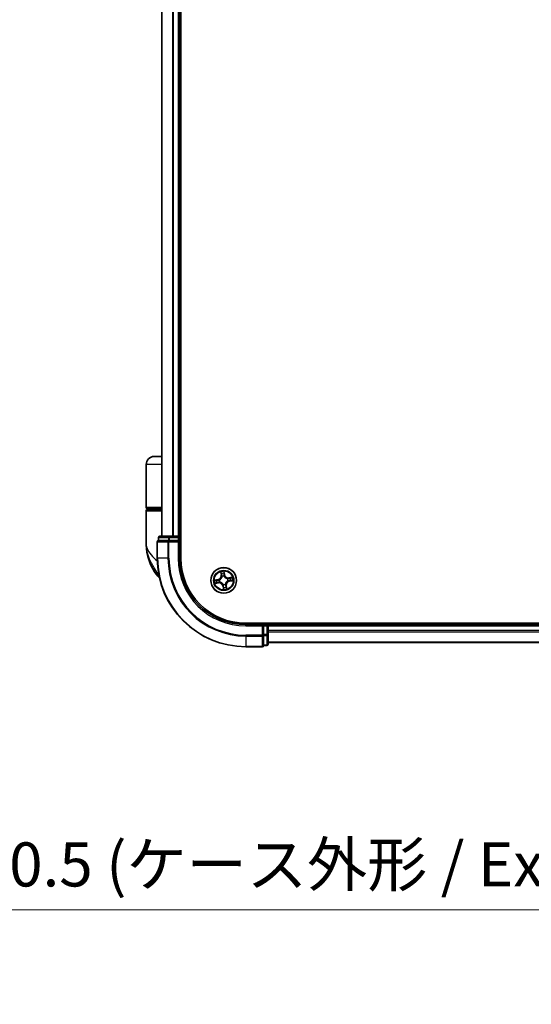
# Model space of a CAD drawing. Units: millimetres. Extents: x -1907 to 5767, y 32 to 1443.
# Drawn here: x 1016 to 1132, y 332 to 555 of the extents above; entities that cross this region are included whole.
import ezdxf

# ---------------------------------------------------------------- set-up
doc = ezdxf.new("R2010")
doc.units = ezdxf.units.MM
doc.header["$LTSCALE"] = 4
doc.layers.get('Defpoints').update_dxf_attribs({"lineweight": 25})
for name, color, linetype, lineweight in [('Dimension (ISO)', 7, 'Continuous', 18), ('Visible (ISO)', 7, 'Continuous', 35), ('Visible Narrow (ISO)', 7, 'Continuous', 25)]:
    doc.layers.add(name, color=color, linetype=linetype, lineweight=lineweight)
doc.styles.add('Note Text (TK)', font='MS PGothic.ttf')
doc.dimstyles.new('Default - Method 1b (TK)', dxfattribs={"dimscale": 4, "dimtxt": 2.5, "dimasz": 2.5, "dimexe": 1, "dimexo": 1.5, "dimgap": 1, "dimtad": 1, "dimrnd": 1e-08, "dimdsep": 46, "dimtxsty": 'Note Text (TK)', "dimblk": 'OPEN', "dimcen": 0.09, "dimdle": 5, "dimclrd": 100, "dimclre": 100, "dimclrt": 7, "dimadec": 1, "dimazin": 1, "dimtfac": 1, "dimtmove": 0, "dimatfit": 3, "dimldrblk": 'OPEN', "dimfxl": 1, "dimtolj": 1, "dimlwd": -1, "dimlwe": -1, "dimarcsym": 0})

# ---------------------------------------------------------------- blocks, each defined once
blk = doc.blocks.new('_Open')
at = {"color": 0, "linetype": 'ByBlock', "lineweight": -2}
for p, q in [((-1, 0.167), (0, 0)), ((-1, -0.167), (0, 0)), ((0, 0), (-1, 0))]:
    blk.add_line(p, q, dxfattribs=at)
blk = doc.blocks.new('*D71')
at = {"layer": 'Defpoints', "color": 0}
for p in [(786.6, 415.55), (963.6, 415.55), (963.6, 353.44)]:
    blk.add_point(p, dxfattribs=at)
at = {"layer": 'Dimension (ISO)', "color": 100}
for p, q in [((786.6, 409.55), (786.6, 349.44)), ((963.6, 409.55), (963.6, 349.44)), ((796.6, 353.44), (953.6, 353.44)), ((963.6, 353.44), (1181.42, 353.44))]:
    blk.add_line(p, q, dxfattribs=at)
at = {"layer": 'Dimension (ISO)', "color": 100, "xscale": 10, "yscale": 10, "zscale": 10, "rotation": 180}
blk.add_blockref('_Open', (786.6, 353.44), dxfattribs=at)
at = {"layer": 'Dimension (ISO)', "color": 100, "xscale": 10, "yscale": 10, "zscale": 10}
blk.add_blockref('_Open', (963.6, 353.44), dxfattribs=at)
at = {"layer": 'Dimension (ISO)', "color": 7, "insert": (977.65, 363.72), "char_height": 10, "attachment_point": 4, "style": 'Note Text (TK)'}
blk.add_mtext('\\A1;\\fMS PGothic|b0|i0;{\\H9.9600;177±0.5 (ケース外形 / External)}', dxfattribs=at)

msp = doc.modelspace()

# ---------------------------------------------------------------- linework, layer by layer
at = {"layer": 'Visible (ISO)'}
for p, q in [((1052.6098, 432.9059), (1052.6098, 752.9059)), ((1048.3098, 747.9059), (1048.3098, 437.9059)), ((1052.3098, 437.9059), (1052.3098, 747.9059)), ((1044.8098, 444.4059), (1044.8098, 454.1059)), ((1048.3098, 455.9059), (1046.6098, 455.9059)), ((1044.8098, 436.1559), (1044.8098, 443.6059)), ((1045.1098, 444.1059), (1048.3098, 444.1059)), ((1048.3098, 443.9059), (1045.1098, 443.9059)), ((1045.3098, 443.9059), (1045.3098, 444.1059)), ((1047.3098, 436.6059), (1047.3098, 432.9059)), ((1047.6098, 437.6059), (1047.6098, 436.9059)), ((1047.6793, 436.9059), (1047.6098, 436.9059)), ((1047.6793, 436.9059), (1049.8603, 436.9059)), ((1050.0908, 437.9059), (1047.9098, 437.9059)), ((1049.9503, 436.9059), (1049.8603, 436.9059)), ((1050.0908, 436.9059), (1049.9503, 436.9059)), ((1050.7267, 437.9059), (1050.0908, 437.9059)), ((1050.0908, 436.9059), (1052.0098, 436.9059)), ((1050.9503, 437.9059), (1050.7267, 437.9059)), ((1052.0098, 437.9059), (1050.9503, 437.9059)), ((1052.3098, 437.9059), (1052.0098, 437.9059)), ((1052.0098, 436.6059), (1052.3098, 436.9059)), ((1052.3098, 436.9059), (1052.0098, 436.9059)), ((1052.6098, 437.9059), (1052.3098, 437.9059)), ((1052.3098, 436.9059), (1052.3098, 437.6059)), ((1052.3098, 432.9059), (1052.3098, 436.9059)), ((1227.3098, 418.2059), (1067.3098, 418.2059)), ((1071.3098, 417.9059), (1067.3098, 417.9059)), ((1071.3098, 417.9059), (1071.0098, 417.6059)), ((1072.0098, 417.9059), (1071.3098, 417.9059)), ((1071.3098, 417.6059), (1071.3098, 417.9059)), ((1071.3098, 417.6059), (1071.3098, 415.6869)), ((1072.3098, 417.9059), (1072.3098, 418.2059)), ((1072.3098, 417.6059), (1072.3098, 417.9059)), ((1222.3098, 417.9059), (1072.3098, 417.9059)), ((1072.3098, 416.5464), (1072.3098, 417.6059)), ((1072.3098, 416.3228), (1072.3098, 416.5464)), ((1072.3098, 415.6869), (1072.3098, 416.3228)), ((1071.3098, 415.5464), (1071.3098, 415.6869)), ((1071.3098, 415.4565), (1071.3098, 415.5464)), ((1071.3098, 415.4565), (1071.3098, 413.2754)), ((1072.3098, 413.5059), (1072.3098, 415.6869)), ((1072.3098, 413.9059), (1222.3098, 413.9059)), ((1067.3098, 412.9059), (1071.0098, 412.9059)), ((1071.3098, 413.2059), (1071.3098, 413.2754)), ((1071.3098, 413.2059), (1072.0098, 413.2059))]:
    msp.add_line(p, q, dxfattribs=at)
msp.add_circle((1062.3098, 427.9059), 2.9, dxfattribs=at)
for centre, radius, start, end in [((1046.6098, 454.1059), 1.8, 90, 180), ((1045.1098, 444.4059), 0.3, 180, 270), ((1045.1098, 443.6059), 0.3, 90, 180), ((1056.283, 436.1559), 11.4732, 180, 218.286899), ((1047.6098, 436.6059), 0.3, 90, 180), ((1047.9098, 437.6059), 0.3, 90, 180), ((1052.0098, 437.6059), 0.3, 0, 90), ((1067.3098, 432.9059), 20, 180, 270), ((1067.3098, 432.9059), 15, 180, 270), ((1067.3098, 432.9059), 14.7, 180, 270), ((1049.6322, 430.9059), 3, 218.286899, 232.189789), ((1072.0098, 417.6059), 0.3, 0, 90), ((1071.0098, 413.2059), 0.3, 270, 0), ((1072.0098, 413.5059), 0.3, 270, 0)]:
    msp.add_arc(centre, radius, start, end, dxfattribs=at)
at = {"layer": 'Visible Narrow (ISO)'}
for p, q in [((1048.3793, 437.9059), (1048.3793, 747.9059)), ((1050.7198, 747.9059), (1050.7198, 437.9059)), ((1050.9503, 437.9059), (1050.9503, 747.9059)), ((1052.0098, 747.9059), (1052.0098, 437.9059)), ((1048.3098, 454.1059), (1044.8098, 454.1059)), ((1048.3098, 444.4059), (1044.8098, 444.4059)), ((1044.8098, 443.6059), (1048.3098, 443.6059)), ((1047.3793, 436.6059), (1047.3098, 436.6059)), ((1047.3793, 432.9059), (1047.3793, 436.6059)), ((1047.3793, 436.6059), (1049.7198, 436.6059)), ((1047.6793, 437.6059), (1047.6098, 437.6059)), ((1047.6793, 437.6059), (1049.8603, 437.6059)), ((1047.6793, 436.9059), (1047.6793, 437.6059)), ((1049.7198, 436.6059), (1049.7198, 432.9059)), ((1049.9503, 436.6059), (1049.7198, 436.6059)), ((1050.0908, 437.6059), (1049.8603, 437.6059)), ((1049.8603, 437.6059), (1049.8603, 436.9059)), ((1049.9503, 436.6059), (1049.9503, 436.9059)), ((1049.9503, 432.9059), (1049.9503, 436.6059)), ((1049.9503, 436.6059), (1052.0098, 436.6059)), ((1050.0908, 437.6059), (1050.0908, 437.9059)), ((1050.0908, 437.6059), (1052.0098, 437.6059)), ((1050.0908, 436.9059), (1050.0908, 437.6059)), ((1052.0098, 437.6059), (1052.0098, 437.9059)), ((1052.3098, 437.6059), (1052.0098, 437.6059)), ((1052.0098, 437.6059), (1052.0098, 436.9059)), ((1052.0098, 436.6059), (1052.0098, 432.9059)), ((1052.3098, 437.6059), (1052.6098, 437.6059)), ((1047.3793, 432.9059), (1047.3098, 432.9059)), ((1049.7198, 432.9059), (1047.3793, 432.9059)), ((1049.7198, 432.9059), (1049.9503, 432.9059)), ((1052.0098, 432.9059), (1052.3098, 432.9059)), ((1061.6174, 429.8461), (1061.722, 429.0735)), ((1061.7714, 429.0802), (1061.7056, 429.5659)), ((1062.389, 429.6707), (1062.4717, 429.1876)), ((1062.5208, 429.196), (1062.3893, 429.9644)), ((1047.6856, 429.0471), (1047.2775, 429.0471)), ((1061.0197, 428.1169), (1060.2513, 427.9854)), ((1060.3696, 427.2135), (1061.1422, 427.3182)), ((1060.545, 427.9851), (1061.0281, 428.0678)), ((1061.1355, 427.3675), (1060.6498, 427.3017)), ((1061.0281, 428.0678), (1061.0197, 428.1169)), ((1061.0281, 428.0678), (1061.0404, 427.9962)), ((1061.1355, 427.3675), (1061.1257, 427.4395)), ((1061.1355, 427.3675), (1061.1422, 427.3182)), ((1061.3463, 428.0076), (1061.3675, 428.0054)), ((1061.4406, 427.5288), (1061.4211, 427.5203)), ((1061.7714, 429.0802), (1061.722, 429.0735)), ((1061.7714, 429.0802), (1061.8434, 429.09)), ((1061.9326, 428.7751), (1061.9242, 428.7946)), ((1062.4717, 429.1876), (1062.4001, 429.1753)), ((1062.4115, 428.8693), (1062.4093, 428.8482)), ((1062.4717, 429.1876), (1062.5208, 429.196)), ((1063.179, 428.2831), (1063.1985, 428.2915)), ((1063.2732, 427.8042), (1063.252, 427.8064)), ((1064.25, 428.5983), (1063.4774, 428.4937)), ((1063.4841, 428.4443), (1063.4774, 428.4937)), ((1063.4841, 428.4443), (1063.9698, 428.5101)), ((1063.4841, 428.4443), (1063.4939, 428.3723)), ((1063.5915, 427.744), (1063.5792, 427.8156)), ((1064.0746, 427.8267), (1063.5915, 427.744)), ((1063.5915, 427.744), (1063.5999, 427.6949)), ((1063.5999, 427.6949), (1064.3683, 427.8264)), ((1062.1479, 426.6242), (1062.0988, 426.6158)), ((1062.0988, 426.6158), (1062.2303, 425.8474)), ((1062.1479, 426.6242), (1062.2195, 426.6365)), ((1062.2306, 426.1411), (1062.1479, 426.6242)), ((1062.2081, 426.9425), (1062.2103, 426.9637)), ((1062.6869, 427.0367), (1062.6954, 427.0172)), ((1062.8482, 426.7316), (1062.7762, 426.7218)), ((1062.8482, 426.7316), (1062.8975, 426.7383)), ((1062.8482, 426.7316), (1062.914, 426.2459)), ((1063.0022, 425.9657), (1062.8975, 426.7383)), ((1067.3098, 417.6059), (1067.3098, 417.9059)), ((1067.3098, 417.6059), (1071.0098, 417.6059)), ((1071.0098, 417.6059), (1071.0098, 415.5464)), ((1071.3098, 417.6059), (1072.0098, 417.6059)), ((1072.0098, 418.2059), (1072.0098, 417.9059)), ((1072.0098, 417.6059), (1072.0098, 417.9059)), ((1072.0098, 417.6059), (1072.0098, 415.6869)), ((1072.3098, 417.6059), (1072.0098, 417.6059)), ((1072.3098, 417.6059), (1222.3098, 417.6059)), ((1222.3098, 416.5464), (1072.3098, 416.5464)), ((1072.3098, 416.316), (1222.3098, 416.316)), ((1071.0098, 415.5464), (1067.3098, 415.5464)), ((1067.3098, 415.316), (1067.3098, 415.5464)), ((1067.3098, 415.316), (1071.0098, 415.316)), ((1067.3098, 415.316), (1067.3098, 412.9754)), ((1071.3098, 415.5464), (1071.0098, 415.5464)), ((1071.0098, 415.316), (1071.0098, 415.5464)), ((1071.0098, 415.316), (1071.0098, 412.9754)), ((1072.0098, 415.6869), (1071.3098, 415.6869)), ((1071.3098, 415.4565), (1072.0098, 415.4565)), ((1072.3098, 415.6869), (1072.0098, 415.6869)), ((1072.0098, 415.4565), (1072.0098, 415.6869)), ((1072.0098, 415.4565), (1072.0098, 413.2754)), ((1222.3098, 413.9754), (1072.3098, 413.9754)), ((1071.0098, 412.9754), (1067.3098, 412.9754)), ((1067.3098, 412.9754), (1067.3098, 412.9059)), ((1071.0098, 412.9059), (1071.0098, 412.9754)), ((1072.0098, 413.2754), (1071.3098, 413.2754)), ((1072.0098, 413.2059), (1072.0098, 413.2754))]:
    msp.add_line(p, q, dxfattribs=at)
for radius in [2.8677, 2.3092, 2.1415]:
    msp.add_circle((1062.3098, 427.9059), radius, dxfattribs=at)
for centre, radius, start, end in [((1067.3098, 432.9059), 19.9305, 180, 270), ((1067.3098, 432.9059), 17.59, 180, 270), ((1067.3098, 432.9059), 17.3595, 180, 270), ((1067.3098, 432.9059), 15.3, 180, 270), ((1062.3098, 427.9059), 2.0601, 87.789183, 109.64002), ((1062.3098, 427.9059), 1.6122, 88.407081, 109.022123), ((1062.3098, 427.9059), 2.0601, 177.789183, 199.64002), ((1062.3098, 427.9059), 1.6122, 178.407081, 199.022123), ((1060.8756, 428.9589), 0.8542, 279.714602, 7.714602), ((1060.8756, 428.9589), 0.904, 279.714602, 7.714602), ((1061.2568, 426.4717), 0.904, 9.714602, 97.714602), ((1061.2568, 426.4717), 0.8542, 9.714602, 97.714602), ((1062.3098, 427.9059), 0.9688, 173.972646, 203.456558), ((1062.3098, 427.9059), 0.9475, 173.972646, 203.456558), ((1062.3098, 427.9059), 0.9688, 83.972646, 113.456558), ((1062.3098, 427.9059), 0.9475, 83.972646, 113.456558), ((1063.3628, 429.3401), 0.904, 189.714602, 277.714602), ((1063.3628, 429.3401), 0.8542, 189.714602, 277.714602), ((1063.744, 426.8529), 0.904, 99.714602, 187.714602), ((1063.744, 426.8529), 0.8542, 99.714602, 187.714602), ((1062.3098, 427.9059), 0.9475, 353.972646, 23.456558), ((1062.3098, 427.9059), 0.9688, 353.972646, 23.456558), ((1062.3098, 427.9059), 1.6122, 358.407081, 19.022123), ((1062.3098, 427.9059), 2.0601, 357.789183, 19.64002), ((1062.3098, 427.9059), 0.9688, 263.972646, 293.456558), ((1062.3098, 427.9059), 0.9475, 263.972646, 293.456558), ((1062.3098, 427.9059), 2.0601, 267.789183, 289.64002), ((1062.3098, 427.9059), 1.6122, 268.407081, 289.022123)]:
    msp.add_arc(centre, radius, start, end, dxfattribs=at)
for centre, major_axis, ratio, start_param, end_param in [((1047.6098, 436.6059), (0, 0.3), 0.76822128, 0, 1.57079633), ((1047.9098, 437.6059), (0, 0.3), 0.76822128, 0, 1.57079633), ((1049.9503, 436.6059), (0, 0.3), 0.76822128, 0, 1.57079633), ((1050.0908, 437.6059), (0, 0.3), 0.76822128, 0, 1.57079633), ((1061.755, 429.5726), (-0.0491, -0.0095), 0.54850665, 4.7835784, 6.17876057), ((1062.3399, 429.6623), (0.0497, 0.0056), 0.54850665, 0.10442473, 1.4996069), ((1062.3534, 429.4727), (0.05, -0.0004), 0.89574018, 0.19731949, 1.55274262), ((1060.5534, 427.936), (-0.0056, 0.0497), 0.54850665, 0.10442473, 1.4996069), ((1060.6431, 427.3511), (0.0095, -0.0491), 0.54850665, 4.7835784, 6.17876057), ((1060.743, 427.9495), (0.0004, 0.05), 0.89574018, 0.19731949, 1.55274262), ((1060.828, 427.395), (0.0153, -0.0476), 0.89574018, 4.73044269, 6.08586581), ((1061.0488, 427.9471), (0.0004, 0.05), 0.89572054, 0.1973017, 1.54834765), ((1061.119, 427.4889), (0.0153, -0.0476), 0.89572054, 4.73483766, 6.08588361), ((1061.3909, 428.0029), (-0.0164, 0.0472), 0.87684641, 0.18229136, 1.17990219), ((1061.3909, 428.0029), (-0.022, 0.0449), 0.41070123, 0.09573579, 1.31868747), ((1061.4621, 427.5381), (-0.0015, -0.05), 0.87684642, 5.10328313, 6.10089396), ((1061.4621, 427.5381), (-0.0075, -0.0494), 0.41070123, 4.96449783, 6.18744952), ((1061.7989, 429.3877), (-0.0476, -0.0153), 0.89574018, 4.73044269, 6.08586581), ((1061.8927, 429.0967), (-0.0476, -0.0153), 0.89572054, 4.73483766, 6.08588361), ((1061.942, 428.7536), (-0.05, 0.0015), 0.87684642, 5.10328313, 6.10089396), ((1061.942, 428.7536), (-0.0494, 0.0075), 0.41070123, 4.96449783, 6.18744952), ((1062.351, 429.1669), (0.05, -0.0004), 0.89572054, 0.1973017, 1.54834765), ((1062.4068, 428.8248), (0.0449, 0.022), 0.41070123, 0.09573579, 1.31868747), ((1062.4068, 428.8248), (0.0472, 0.0164), 0.87684641, 0.18229136, 1.17990219), ((1063.1574, 428.2737), (0.0015, 0.05), 0.87684642, 5.10328313, 6.10089396), ((1063.1574, 428.2737), (0.0075, 0.0494), 0.41070123, 4.96449783, 6.18744952), ((1063.2287, 427.8089), (0.022, -0.0449), 0.41070123, 0.09573579, 1.31868747), ((1063.2287, 427.8089), (0.0164, -0.0472), 0.87684641, 0.18229136, 1.17990219), ((1063.5005, 428.3229), (-0.0153, 0.0476), 0.89572054, 4.73483766, 6.08588361), ((1063.5708, 427.8647), (-0.0004, -0.05), 0.89572054, 0.1973017, 1.54834765), ((1063.7916, 428.4168), (-0.0153, 0.0476), 0.89574018, 4.73044269, 6.08586581), ((1063.8766, 427.8623), (-0.0004, -0.05), 0.89574018, 0.19731949, 1.55274262), ((1063.9765, 428.4607), (-0.0095, 0.0491), 0.54850665, 4.7835784, 6.17876057), ((1064.0661, 427.8758), (0.0056, -0.0497), 0.54850665, 0.10442473, 1.4996069), ((1062.2128, 426.987), (-0.0449, -0.022), 0.41070123, 0.09573579, 1.31868747), ((1062.2128, 426.987), (-0.0472, -0.0164), 0.87684641, 0.18229136, 1.17990219), ((1062.2662, 426.3391), (-0.05, 0.0004), 0.89574018, 0.19731949, 1.55274262), ((1062.2686, 426.6449), (-0.05, 0.0004), 0.89572054, 0.1973017, 1.54834765), ((1062.2797, 426.1495), (-0.0497, -0.0056), 0.54850665, 0.10442473, 1.4996069), ((1062.6776, 427.0583), (0.0494, -0.0075), 0.41070123, 4.96449783, 6.18744952), ((1062.6776, 427.0583), (0.05, -0.0015), 0.87684642, 5.10328313, 6.10089396), ((1062.7268, 426.7152), (0.0476, 0.0153), 0.89572054, 4.73483766, 6.08588361), ((1062.8207, 426.4241), (0.0476, 0.0153), 0.89574018, 4.73044269, 6.08586581), ((1062.8646, 426.2392), (0.0491, 0.0095), 0.54850665, 4.7835784, 6.17876057), ((1071.0098, 415.5464), (0.3, 0), 0.76822128, 4.71238898, 6.28318531), ((1072.0098, 415.6869), (0.3, 0), 0.76822128, 4.71238898, 6.28318531), ((1071.0098, 413.2059), (0.3, 0), 0.76822128, 4.71238898, 6.28318531), ((1072.0098, 413.5059), (0.3, 0), 0.76822128, 4.71238898, 6.28318531)]:
    msp.add_ellipse(centre, major_axis=major_axis, ratio=ratio, start_param=start_param, end_param=end_param, dxfattribs=at)
for points, knots in [([(1044.8098, 436.1559), (1044.8098, 435.6982), (1044.9218, 435.2376), (1045.3828, 434.2763), (1045.7532, 433.7763), (1046.5364, 432.9669), (1046.88, 432.6577), (1047.2544, 432.3528), (1047.2758, 432.3354), (1047.2973, 432.318), (1047.319, 432.3006)], [-0.001458267, -0.001458267, -0.001458267, -0.001458267, 0.15058731, 0.15058731, 0.317724491, 0.317724491, 0.422185229, 0.422185229, 0.422185229, 0.428151223, 0.428151223, 0.428151223, 0.428151223]), ([(1047.677, 429.0914), (1047.3787, 429.5451), (1047.0519, 430.0276), (1046.5287, 430.8614), (1046.3233, 431.2061), (1046.135, 431.5499), (1045.9329, 431.9191), (1045.7468, 432.2936), (1045.3223, 433.2739), (1045.1211, 433.8795), (1044.8707, 435.0437), (1044.8098, 435.6016), (1044.8098, 436.1559)], [-0.661868404, -0.661868404, -0.661868404, -0.661868404, -0.519480666, -0.519480666, -0.422185229, -0.422185229, -0.422185229, -0.317724491, -0.317724491, -0.15058731, -0.15058731, 0.001458267, 0.001458267, 0.001458267, 0.001458267]), ([(1061.7463, 429.5988), (1061.7436, 429.6136), (1061.7392, 429.6286), (1061.7246, 429.6678), (1061.7126, 429.6919), (1061.6873, 429.7372), (1061.6743, 429.7586), (1061.6466, 429.802), (1061.6319, 429.8242), (1061.6174, 429.8461)], [0, 0, 0, 0, 0.0059340385, 0.0059340385, 0.0154285, 0.0154285, 0.0237449879, 0.0237449879, 0.0323943032, 0.0323943032, 0.0323943032, 0.0323943032]), ([(1061.6174, 429.8461), (1061.6268, 429.8209), (1061.6364, 429.7956), (1061.6545, 429.7458), (1061.6631, 429.7215), (1061.6801, 429.6699), (1061.6883, 429.6427), (1061.6993, 429.5989), (1061.7029, 429.5822), (1061.7056, 429.5659)], [-0.0323943032, -0.0323943032, -0.0323943032, -0.0323943032, -0.0237449879, -0.0237449879, -0.0154285, -0.0154285, -0.0059340385, -0.0059340385, 0, 0, 0, 0]), ([(1061.7056, 429.5659), (1061.7133, 429.5263), (1061.721, 429.4902), (1061.7358, 429.4278), (1061.743, 429.4015), (1061.7496, 429.381)], [0, 0, 0, 0, 0.014491423, 0.014491423, 0.0289828459, 0.0289828459, 0.0289828459, 0.0289828459]), ([(1061.7843, 429.43), (1061.7784, 429.4486), (1061.7721, 429.4726), (1061.7593, 429.5296), (1061.7527, 429.5626), (1061.7463, 429.5988)], [-0.0289828459, -0.0289828459, -0.0289828459, -0.0289828459, -0.014491423, -0.014491423, 0, 0, 0, 0]), ([(1062.3893, 429.9644), (1062.3804, 429.9336), (1062.3714, 429.9024), (1062.3532, 429.8323), (1062.3446, 429.7938), (1062.3382, 429.7336), (1062.3377, 429.711), (1062.3404, 429.6898)], [-0.0003383294, -0.0003383294, -0.0003383294, -0.0003383294, 0.0102009359, 0.0102009359, 0.0236501899, 0.0236501899, 0.0320559737, 0.0320559737, 0.0320559737, 0.0320559737]), ([(1062.3404, 429.6898), (1062.345, 429.6536), (1062.3486, 429.6204), (1062.3535, 429.5621), (1062.3547, 429.5371), (1062.3546, 429.5175)], [-0.0289828459, -0.0289828459, -0.0289828459, -0.0289828459, -0.0145850634, -0.0145850634, 0, 0, 0, 0]), ([(1062.3546, 429.5175), (1062.3542, 429.4665), (1062.3539, 429.4155), (1062.3532, 429.3136), (1062.3528, 429.2626), (1062.3525, 429.2117)], [-0.0687798542, -0.0687798542, -0.0687798542, -0.0687798542, -0.0343899271, -0.0343899271, 0, 0, 0, 0]), ([(1062.389, 429.6707), (1062.3857, 429.6938), (1062.384, 429.7182), (1062.3817, 429.7831), (1062.3826, 429.8241), (1062.3856, 429.8987), (1062.3874, 429.9317), (1062.3893, 429.9644)], [-0.0320559737, -0.0320559737, -0.0320559737, -0.0320559737, -0.0236501899, -0.0236501899, -0.0102009359, -0.0102009359, 0.0003383294, 0.0003383294, 0.0003383294, 0.0003383294]), ([(1062.4025, 429.4811), (1062.4026, 429.5027), (1062.4015, 429.5302), (1062.397, 429.5943), (1062.3935, 429.6308), (1062.389, 429.6707)], [0, 0, 0, 0, 0.0145850634, 0.0145850634, 0.0289828459, 0.0289828459, 0.0289828459, 0.0289828459]), ([(1062.4001, 429.1753), (1062.4005, 429.2263), (1062.4009, 429.2772), (1062.4017, 429.3792), (1062.4021, 429.4301), (1062.4025, 429.4811)], [0, 0, 0, 0, 0.0343899271, 0.0343899271, 0.0687798542, 0.0687798542, 0.0687798542, 0.0687798542]), ([(1060.545, 427.9851), (1060.5219, 427.9818), (1060.4974, 427.9801), (1060.4326, 427.9779), (1060.3916, 427.9787), (1060.317, 427.9817), (1060.284, 427.9836), (1060.2513, 427.9854)], [-0.0320559737, -0.0320559737, -0.0320559737, -0.0320559737, -0.0236501899, -0.0236501899, -0.0102009359, -0.0102009359, 0.0003383294, 0.0003383294, 0.0003383294, 0.0003383294]), ([(1060.2513, 427.9854), (1060.2821, 427.9765), (1060.3133, 427.9675), (1060.3834, 427.9493), (1060.4218, 427.9407), (1060.4821, 427.9344), (1060.5047, 427.9338), (1060.5259, 427.9365)], [-0.0003383294, -0.0003383294, -0.0003383294, -0.0003383294, 0.0102009359, 0.0102009359, 0.0236501899, 0.0236501899, 0.0320559737, 0.0320559737, 0.0320559737, 0.0320559737]), ([(1060.6169, 427.3424), (1060.6021, 427.3397), (1060.5871, 427.3353), (1060.5479, 427.3207), (1060.5238, 427.3087), (1060.4785, 427.2835), (1060.4571, 427.2704), (1060.4137, 427.2427), (1060.3915, 427.228), (1060.3696, 427.2135)], [0, 0, 0, 0, 0.0059340385, 0.0059340385, 0.0154285, 0.0154285, 0.0237449879, 0.0237449879, 0.0323943032, 0.0323943032, 0.0323943032, 0.0323943032]), ([(1060.3696, 427.2135), (1060.3948, 427.223), (1060.4201, 427.2325), (1060.4699, 427.2506), (1060.4942, 427.2592), (1060.5458, 427.2762), (1060.573, 427.2845), (1060.6168, 427.2954), (1060.6335, 427.299), (1060.6498, 427.3017)], [-0.0323943032, -0.0323943032, -0.0323943032, -0.0323943032, -0.0237449879, -0.0237449879, -0.0154285, -0.0154285, -0.0059340385, -0.0059340385, 0, 0, 0, 0]), ([(1060.5259, 427.9365), (1060.5621, 427.9411), (1060.5953, 427.9448), (1060.6536, 427.9496), (1060.6786, 427.9508), (1060.6982, 427.9507)], [-0.0289828459, -0.0289828459, -0.0289828459, -0.0289828459, -0.0145850634, -0.0145850634, 0, 0, 0, 0]), ([(1060.7346, 427.9986), (1060.713, 427.9987), (1060.6855, 427.9976), (1060.6214, 427.9931), (1060.5849, 427.9896), (1060.545, 427.9851)], [0, 0, 0, 0, 0.0145850634, 0.0145850634, 0.0289828459, 0.0289828459, 0.0289828459, 0.0289828459]), ([(1060.7857, 427.3804), (1060.7671, 427.3745), (1060.7431, 427.3682), (1060.6861, 427.3554), (1060.6531, 427.3488), (1060.6169, 427.3424)], [-0.0289828459, -0.0289828459, -0.0289828459, -0.0289828459, -0.014491423, -0.014491423, 0, 0, 0, 0]), ([(1060.6498, 427.3017), (1060.6894, 427.3094), (1060.7255, 427.3171), (1060.7879, 427.332), (1060.8142, 427.3391), (1060.8347, 427.3457)], [0, 0, 0, 0, 0.014491423, 0.014491423, 0.0289828459, 0.0289828459, 0.0289828459, 0.0289828459]), ([(1060.6982, 427.9507), (1060.7492, 427.9504), (1060.8002, 427.95), (1060.9021, 427.9493), (1060.9531, 427.9489), (1061.004, 427.9486)], [-0.0687798542, -0.0687798542, -0.0687798542, -0.0687798542, -0.0343899271, -0.0343899271, 0, 0, 0, 0]), ([(1061.0404, 427.9962), (1060.9894, 427.9966), (1060.9385, 427.997), (1060.8365, 427.9978), (1060.7856, 427.9982), (1060.7346, 427.9986)], [0, 0, 0, 0, 0.0343899271, 0.0343899271, 0.0687798542, 0.0687798542, 0.0687798542, 0.0687798542]), ([(1061.0768, 427.4741), (1061.0282, 427.4585), (1060.9797, 427.4429), (1060.8827, 427.4117), (1060.8342, 427.3961), (1060.7857, 427.3804)], [-0.0687798542, -0.0687798542, -0.0687798542, -0.0687798542, -0.0343899271, -0.0343899271, 0, 0, 0, 0]), ([(1060.8347, 427.3457), (1060.8832, 427.3613), (1060.9317, 427.377), (1061.0287, 427.4082), (1061.0772, 427.4239), (1061.1257, 427.4395)], [0, 0, 0, 0, 0.0343899271, 0.0343899271, 0.0687798542, 0.0687798542, 0.0687798542, 0.0687798542]), ([(1061.004, 427.9486), (1061.0768, 427.9481), (1061.1497, 427.9554), (1061.2639, 427.9806), (1061.3049, 427.9924), (1061.3463, 428.0076)], [-0.0982412545, -0.0982412545, -0.0982412545, -0.0982412545, -0.0491206273, -0.0491206273, -0.0217758941, -0.0217758941, -0.0217758941, -0.0217758941]), ([(1061.3673, 428.0468), (1061.3276, 428.0333), (1061.2884, 428.023), (1061.1793, 428.0011), (1061.1098, 427.9951), (1061.0404, 427.9962)], [0.0217758941, 0.0217758941, 0.0217758941, 0.0217758941, 0.0491206273, 0.0491206273, 0.0982412545, 0.0982412545, 0.0982412545, 0.0982412545]), ([(1061.4211, 427.5203), (1061.3769, 427.5224), (1061.3343, 427.5214), (1061.2178, 427.5112), (1061.1461, 427.4963), (1061.0768, 427.4741)], [-0.0764653604, -0.0764653604, -0.0764653604, -0.0764653604, -0.0491206273, -0.0491206273, 0, 0, 0, 0]), ([(1061.1257, 427.4395), (1061.1916, 427.4614), (1061.2598, 427.4765), (1061.3704, 427.4882), (1061.4109, 427.4901), (1061.4527, 427.4892)], [0, 0, 0, 0, 0.0491206273, 0.0491206273, 0.0764653604, 0.0764653604, 0.0764653604, 0.0764653604]), ([(1061.8931, 428.763), (1061.8907, 428.7473), (1061.888, 428.7316), (1061.869, 428.6364), (1061.8429, 428.5566), (1061.7811, 428.4308), (1061.7525, 428.3834), (1061.7199, 428.339), (1061.6873, 428.2945), (1061.6506, 428.2531), (1061.5491, 428.1565), (1061.4808, 428.1077), (1061.3956, 428.061), (1061.3815, 428.0537), (1061.3673, 428.0468)], [0.073818549, 0.073818549, 0.073818549, 0.073818549, 0.079279611, 0.079279611, 0.107010485, 0.107010485, 0.124342281, 0.124342281, 0.124342281, 0.141674077, 0.141674077, 0.16940495, 0.16940495, 0.174866013, 0.174866013, 0.174866013, 0.174866013]), ([(1061.3675, 428.0054), (1061.3825, 428.0129), (1061.3973, 428.0208), (1061.4867, 428.0715), (1061.5585, 428.1247), (1061.6665, 428.2301), (1061.7058, 428.2752), (1061.7411, 428.3234), (1061.7765, 428.3716), (1061.8078, 428.4226), (1061.8761, 428.5571), (1061.9053, 428.6416), (1061.9268, 428.7421), (1061.9299, 428.7586), (1061.9326, 428.7751)], [-0.174866013, -0.174866013, -0.174866013, -0.174866013, -0.16940495, -0.16940495, -0.141674077, -0.141674077, -0.124342281, -0.124342281, -0.124342281, -0.107010485, -0.107010485, -0.079279611, -0.079279611, -0.073818549, -0.073818549, -0.073818549, -0.073818549]), ([(1062.2103, 426.9637), (1062.2028, 426.9786), (1062.1949, 426.9934), (1062.1442, 427.0828), (1062.091, 427.1547), (1061.9856, 427.2626), (1061.9405, 427.3019), (1061.8923, 427.3372), (1061.8441, 427.3726), (1061.7931, 427.4039), (1061.6586, 427.4722), (1061.574, 427.5014), (1061.4736, 427.5229), (1061.4571, 427.5261), (1061.4406, 427.5288)], [-0.174866013, -0.174866013, -0.174866013, -0.174866013, -0.16940495, -0.16940495, -0.141674077, -0.141674077, -0.124342281, -0.124342281, -0.124342281, -0.107010485, -0.107010485, -0.079279611, -0.079279611, -0.073818549, -0.073818549, -0.073818549, -0.073818549]), ([(1061.4527, 427.4892), (1061.4684, 427.4868), (1061.484, 427.4841), (1061.5793, 427.4651), (1061.6591, 427.439), (1061.7849, 427.3772), (1061.8322, 427.3487), (1061.8767, 427.316), (1061.9212, 427.2834), (1061.9626, 427.2467), (1062.0592, 427.1452), (1062.108, 427.0769), (1062.1547, 426.9917), (1062.162, 426.9776), (1062.1689, 426.9634)], [0.073818549, 0.073818549, 0.073818549, 0.073818549, 0.079279611, 0.079279611, 0.107010485, 0.107010485, 0.124342281, 0.124342281, 0.124342281, 0.141674077, 0.141674077, 0.16940495, 0.16940495, 0.174866013, 0.174866013, 0.174866013, 0.174866013]), ([(1061.7496, 429.381), (1061.7652, 429.3325), (1061.7808, 429.284), (1061.8121, 429.187), (1061.8278, 429.1385), (1061.8434, 429.09)], [0, 0, 0, 0, 0.0343899271, 0.0343899271, 0.0687798542, 0.0687798542, 0.0687798542, 0.0687798542]), ([(1061.8779, 429.1389), (1061.8623, 429.1875), (1061.8467, 429.236), (1061.8155, 429.333), (1061.7999, 429.3815), (1061.7843, 429.43)], [-0.0687798542, -0.0687798542, -0.0687798542, -0.0687798542, -0.0343899271, -0.0343899271, 0, 0, 0, 0]), ([(1061.8434, 429.09), (1061.8653, 429.0241), (1061.8803, 428.9559), (1061.8921, 428.8453), (1061.894, 428.8048), (1061.8931, 428.763)], [0, 0, 0, 0, 0.0491206273, 0.0491206273, 0.0764653604, 0.0764653604, 0.0764653604, 0.0764653604]), ([(1061.9242, 428.7946), (1061.9263, 428.8388), (1061.9253, 428.8814), (1061.9151, 428.9979), (1061.9002, 429.0696), (1061.8779, 429.1389)], [-0.0764653604, -0.0764653604, -0.0764653604, -0.0764653604, -0.0491206273, -0.0491206273, 0, 0, 0, 0]), ([(1062.3525, 429.2117), (1062.352, 429.1389), (1062.3593, 429.066), (1062.3845, 428.9518), (1062.3962, 428.9108), (1062.4115, 428.8693)], [-0.0982412545, -0.0982412545, -0.0982412545, -0.0982412545, -0.0491206273, -0.0491206273, -0.0217758941, -0.0217758941, -0.0217758941, -0.0217758941]), ([(1062.4507, 428.8484), (1062.4372, 428.8881), (1062.4269, 428.9273), (1062.405, 429.0364), (1062.399, 429.1059), (1062.4001, 429.1753)], [0.0217758941, 0.0217758941, 0.0217758941, 0.0217758941, 0.0491206273, 0.0491206273, 0.0982412545, 0.0982412545, 0.0982412545, 0.0982412545]), ([(1062.4093, 428.8482), (1062.4168, 428.8332), (1062.4247, 428.8184), (1062.4754, 428.729), (1062.5286, 428.6572), (1062.634, 428.5492), (1062.6791, 428.5099), (1062.7273, 428.4746), (1062.7755, 428.4392), (1062.8265, 428.4079), (1062.961, 428.3396), (1063.0455, 428.3104), (1063.146, 428.2889), (1063.1625, 428.2858), (1063.179, 428.2831)], [-0.174866013, -0.174866013, -0.174866013, -0.174866013, -0.16940495, -0.16940495, -0.141674077, -0.141674077, -0.124342281, -0.124342281, -0.124342281, -0.107010485, -0.107010485, -0.079279611, -0.079279611, -0.073818549, -0.073818549, -0.073818549, -0.073818549]), ([(1063.1669, 428.3226), (1063.1512, 428.325), (1063.1355, 428.3277), (1063.0403, 428.3467), (1062.9605, 428.3728), (1062.8347, 428.4346), (1062.7873, 428.4632), (1062.7429, 428.4958), (1062.6984, 428.5284), (1062.657, 428.5651), (1062.5603, 428.6666), (1062.5115, 428.7349), (1062.4649, 428.8201), (1062.4576, 428.8342), (1062.4507, 428.8484)], [0.073818549, 0.073818549, 0.073818549, 0.073818549, 0.079279611, 0.079279611, 0.107010485, 0.107010485, 0.124342281, 0.124342281, 0.124342281, 0.141674077, 0.141674077, 0.16940495, 0.16940495, 0.174866013, 0.174866013, 0.174866013, 0.174866013]), ([(1063.252, 427.8064), (1063.2371, 427.7989), (1063.2223, 427.791), (1063.1329, 427.7403), (1063.061, 427.6871), (1062.9531, 427.5817), (1062.9138, 427.5366), (1062.8785, 427.4884), (1062.8431, 427.4402), (1062.8118, 427.3892), (1062.7435, 427.2547), (1062.7143, 427.1702), (1062.6928, 427.0697), (1062.6896, 427.0532), (1062.6869, 427.0367)], [-0.174866013, -0.174866013, -0.174866013, -0.174866013, -0.16940495, -0.16940495, -0.141674077, -0.141674077, -0.124342281, -0.124342281, -0.124342281, -0.107010485, -0.107010485, -0.079279611, -0.079279611, -0.073818549, -0.073818549, -0.073818549, -0.073818549]), ([(1062.7265, 427.0488), (1062.7289, 427.0645), (1062.7316, 427.0802), (1062.7506, 427.1754), (1062.7767, 427.2552), (1062.8385, 427.381), (1062.867, 427.4284), (1062.8997, 427.4728), (1062.9323, 427.5173), (1062.9689, 427.5587), (1063.0705, 427.6554), (1063.1388, 427.7041), (1063.224, 427.7508), (1063.2381, 427.7581), (1063.2523, 427.765)], [0.073818549, 0.073818549, 0.073818549, 0.073818549, 0.079279611, 0.079279611, 0.107010485, 0.107010485, 0.124342281, 0.124342281, 0.124342281, 0.141674077, 0.141674077, 0.16940495, 0.16940495, 0.174866013, 0.174866013, 0.174866013, 0.174866013]), ([(1063.4939, 428.3723), (1063.428, 428.3504), (1063.3598, 428.3354), (1063.2492, 428.3236), (1063.2087, 428.3217), (1063.1669, 428.3226)], [0, 0, 0, 0, 0.0491206273, 0.0491206273, 0.0764653604, 0.0764653604, 0.0764653604, 0.0764653604]), ([(1063.1985, 428.2915), (1063.2427, 428.2894), (1063.2853, 428.2904), (1063.4018, 428.3006), (1063.4735, 428.3155), (1063.5428, 428.3378)], [-0.0764653604, -0.0764653604, -0.0764653604, -0.0764653604, -0.0491206273, -0.0491206273, 0, 0, 0, 0]), ([(1063.2523, 427.765), (1063.292, 427.7785), (1063.3312, 427.7888), (1063.4403, 427.8107), (1063.5098, 427.8167), (1063.5792, 427.8156)], [0.0217758941, 0.0217758941, 0.0217758941, 0.0217758941, 0.0491206273, 0.0491206273, 0.0982412545, 0.0982412545, 0.0982412545, 0.0982412545]), ([(1063.6156, 427.8632), (1063.5428, 427.8637), (1063.4699, 427.8564), (1063.3557, 427.8312), (1063.3147, 427.8194), (1063.2732, 427.8042)], [-0.0982412545, -0.0982412545, -0.0982412545, -0.0982412545, -0.0491206273, -0.0491206273, -0.0217758941, -0.0217758941, -0.0217758941, -0.0217758941]), ([(1063.7849, 428.4661), (1063.7364, 428.4505), (1063.6879, 428.4349), (1063.5909, 428.4036), (1063.5424, 428.3879), (1063.4939, 428.3723)], [0, 0, 0, 0, 0.0343899271, 0.0343899271, 0.0687798542, 0.0687798542, 0.0687798542, 0.0687798542]), ([(1063.5428, 428.3378), (1063.5913, 428.3533), (1063.6399, 428.3689), (1063.7369, 428.4002), (1063.7854, 428.4158), (1063.8339, 428.4314)], [-0.0687798542, -0.0687798542, -0.0687798542, -0.0687798542, -0.0343899271, -0.0343899271, 0, 0, 0, 0]), ([(1063.5792, 427.8156), (1063.6302, 427.8152), (1063.6811, 427.8148), (1063.7831, 427.814), (1063.834, 427.8136), (1063.885, 427.8132)], [0, 0, 0, 0, 0.0343899271, 0.0343899271, 0.0687798542, 0.0687798542, 0.0687798542, 0.0687798542]), ([(1063.9213, 427.8611), (1063.8704, 427.8615), (1063.8194, 427.8618), (1063.7175, 427.8625), (1063.6665, 427.8629), (1063.6156, 427.8632)], [-0.0687798542, -0.0687798542, -0.0687798542, -0.0687798542, -0.0343899271, -0.0343899271, 0, 0, 0, 0]), ([(1063.9698, 428.5101), (1063.9302, 428.5024), (1063.8941, 428.4947), (1063.8317, 428.4798), (1063.8053, 428.4727), (1063.7849, 428.4661)], [0, 0, 0, 0, 0.014491423, 0.014491423, 0.0289828459, 0.0289828459, 0.0289828459, 0.0289828459]), ([(1063.8339, 428.4314), (1063.8525, 428.4373), (1063.8765, 428.4436), (1063.9335, 428.4564), (1063.9664, 428.463), (1064.0027, 428.4694)], [-0.0289828459, -0.0289828459, -0.0289828459, -0.0289828459, -0.014491423, -0.014491423, 0, 0, 0, 0]), ([(1063.885, 427.8132), (1063.9066, 427.8131), (1063.934, 427.8142), (1063.9982, 427.8187), (1064.0347, 427.8222), (1064.0746, 427.8267)], [0, 0, 0, 0, 0.0145850634, 0.0145850634, 0.0289828459, 0.0289828459, 0.0289828459, 0.0289828459]), ([(1064.0937, 427.8753), (1064.0575, 427.8707), (1064.0243, 427.8671), (1063.966, 427.8622), (1063.941, 427.861), (1063.9213, 427.8611)], [-0.0289828459, -0.0289828459, -0.0289828459, -0.0289828459, -0.0145850634, -0.0145850634, 0, 0, 0, 0]), ([(1064.25, 428.5983), (1064.2248, 428.5888), (1064.1995, 428.5793), (1064.1497, 428.5612), (1064.1254, 428.5526), (1064.0738, 428.5356), (1064.0466, 428.5273), (1064.0028, 428.5164), (1063.9861, 428.5128), (1063.9698, 428.5101)], [-0.0323943032, -0.0323943032, -0.0323943032, -0.0323943032, -0.0237449879, -0.0237449879, -0.0154285, -0.0154285, -0.0059340385, -0.0059340385, 0, 0, 0, 0]), ([(1064.0027, 428.4694), (1064.0175, 428.4721), (1064.0325, 428.4765), (1064.0717, 428.4911), (1064.0958, 428.5031), (1064.1411, 428.5284), (1064.1624, 428.5414), (1064.2059, 428.5691), (1064.228, 428.5838), (1064.25, 428.5983)], [0, 0, 0, 0, 0.0059340385, 0.0059340385, 0.0154285, 0.0154285, 0.0237449879, 0.0237449879, 0.0323943032, 0.0323943032, 0.0323943032, 0.0323943032]), ([(1064.0746, 427.8267), (1064.0977, 427.83), (1064.1221, 427.8317), (1064.187, 427.834), (1064.228, 427.8331), (1064.3025, 427.8301), (1064.3356, 427.8282), (1064.3683, 427.8264)], [-0.0320559737, -0.0320559737, -0.0320559737, -0.0320559737, -0.0236501899, -0.0236501899, -0.0102009359, -0.0102009359, 0.0003383294, 0.0003383294, 0.0003383294, 0.0003383294]), ([(1064.3683, 427.8264), (1064.3375, 427.8353), (1064.3063, 427.8443), (1064.2362, 427.8625), (1064.1977, 427.8711), (1064.1375, 427.8775), (1064.1149, 427.878), (1064.0937, 427.8753)], [-0.0003383294, -0.0003383294, -0.0003383294, -0.0003383294, 0.0102009359, 0.0102009359, 0.0236501899, 0.0236501899, 0.0320559737, 0.0320559737, 0.0320559737, 0.0320559737]), ([(1062.1689, 426.9634), (1062.1823, 426.9237), (1062.1927, 426.8845), (1062.2146, 426.7754), (1062.2206, 426.7059), (1062.2195, 426.6365)], [0.0217758941, 0.0217758941, 0.0217758941, 0.0217758941, 0.0491206273, 0.0491206273, 0.0982412545, 0.0982412545, 0.0982412545, 0.0982412545]), ([(1062.2671, 426.6001), (1062.2676, 426.6729), (1062.2603, 426.7458), (1062.2351, 426.86), (1062.2233, 426.901), (1062.2081, 426.9425)], [-0.0982412545, -0.0982412545, -0.0982412545, -0.0982412545, -0.0491206273, -0.0491206273, -0.0217758941, -0.0217758941, -0.0217758941, -0.0217758941]), ([(1062.2171, 426.3307), (1062.217, 426.3091), (1062.2181, 426.2817), (1062.2226, 426.2175), (1062.2261, 426.181), (1062.2306, 426.1411)], [0, 0, 0, 0, 0.0145850634, 0.0145850634, 0.0289828459, 0.0289828459, 0.0289828459, 0.0289828459]), ([(1062.2195, 426.6365), (1062.2191, 426.5855), (1062.2187, 426.5346), (1062.2179, 426.4326), (1062.2175, 426.3817), (1062.2171, 426.3307)], [0, 0, 0, 0, 0.0343899271, 0.0343899271, 0.0687798542, 0.0687798542, 0.0687798542, 0.0687798542]), ([(1062.2306, 426.1411), (1062.2338, 426.118), (1062.2356, 426.0936), (1062.2378, 426.0287), (1062.2369, 425.9877), (1062.234, 425.9131), (1062.2321, 425.8801), (1062.2303, 425.8474)], [-0.0320559737, -0.0320559737, -0.0320559737, -0.0320559737, -0.0236501899, -0.0236501899, -0.0102009359, -0.0102009359, 0.0003383294, 0.0003383294, 0.0003383294, 0.0003383294]), ([(1062.2303, 425.8474), (1062.2392, 425.8782), (1062.2482, 425.9094), (1062.2664, 425.9795), (1062.275, 426.018), (1062.2813, 426.0782), (1062.2819, 426.1008), (1062.2792, 426.122)], [-0.0003383294, -0.0003383294, -0.0003383294, -0.0003383294, 0.0102009359, 0.0102009359, 0.0236501899, 0.0236501899, 0.0320559737, 0.0320559737, 0.0320559737, 0.0320559737]), ([(1062.2792, 426.122), (1062.2746, 426.1582), (1062.2709, 426.1914), (1062.2661, 426.2497), (1062.2649, 426.2747), (1062.265, 426.2944)], [-0.0289828459, -0.0289828459, -0.0289828459, -0.0289828459, -0.0145850634, -0.0145850634, 0, 0, 0, 0]), ([(1062.265, 426.2944), (1062.2653, 426.3453), (1062.2657, 426.3963), (1062.2664, 426.4982), (1062.2667, 426.5492), (1062.2671, 426.6001)], [-0.0687798542, -0.0687798542, -0.0687798542, -0.0687798542, -0.0343899271, -0.0343899271, 0, 0, 0, 0]), ([(1062.6954, 427.0172), (1062.6933, 426.973), (1062.6943, 426.9304), (1062.7045, 426.8139), (1062.7194, 426.7422), (1062.7416, 426.6729)], [-0.0764653604, -0.0764653604, -0.0764653604, -0.0764653604, -0.0491206273, -0.0491206273, 0, 0, 0, 0]), ([(1062.7762, 426.7218), (1062.7543, 426.7877), (1062.7392, 426.8559), (1062.7275, 426.9665), (1062.7256, 427.007), (1062.7265, 427.0488)], [0, 0, 0, 0, 0.0491206273, 0.0491206273, 0.0764653604, 0.0764653604, 0.0764653604, 0.0764653604]), ([(1062.7416, 426.6729), (1062.7572, 426.6244), (1062.7728, 426.5758), (1062.804, 426.4788), (1062.8196, 426.4303), (1062.8353, 426.3818)], [-0.0687798542, -0.0687798542, -0.0687798542, -0.0687798542, -0.0343899271, -0.0343899271, 0, 0, 0, 0]), ([(1062.87, 426.4308), (1062.8544, 426.4793), (1062.8387, 426.5278), (1062.8075, 426.6248), (1062.7918, 426.6733), (1062.7762, 426.7218)], [0, 0, 0, 0, 0.0343899271, 0.0343899271, 0.0687798542, 0.0687798542, 0.0687798542, 0.0687798542]), ([(1062.8353, 426.3818), (1062.8412, 426.3632), (1062.8475, 426.3392), (1062.8603, 426.2822), (1062.8668, 426.2493), (1062.8733, 426.213)], [-0.0289828459, -0.0289828459, -0.0289828459, -0.0289828459, -0.014491423, -0.014491423, 0, 0, 0, 0]), ([(1062.914, 426.2459), (1062.9063, 426.2855), (1062.8986, 426.3216), (1062.8837, 426.384), (1062.8766, 426.4104), (1062.87, 426.4308)], [0, 0, 0, 0, 0.014491423, 0.014491423, 0.0289828459, 0.0289828459, 0.0289828459, 0.0289828459]), ([(1062.8733, 426.213), (1062.876, 426.1982), (1062.8804, 426.1832), (1062.895, 426.144), (1062.907, 426.1199), (1062.9322, 426.0746), (1062.9453, 426.0533), (1062.973, 426.0098), (1062.9877, 425.9877), (1063.0022, 425.9657)], [0, 0, 0, 0, 0.0059340385, 0.0059340385, 0.0154285, 0.0154285, 0.0237449879, 0.0237449879, 0.0323943032, 0.0323943032, 0.0323943032, 0.0323943032]), ([(1063.0022, 425.9657), (1062.9927, 425.9909), (1062.9832, 426.0162), (1062.9651, 426.066), (1062.9565, 426.0903), (1062.9395, 426.1419), (1062.9312, 426.1691), (1062.9203, 426.2129), (1062.9167, 426.2296), (1062.914, 426.2459)], [-0.0323943032, -0.0323943032, -0.0323943032, -0.0323943032, -0.0237449879, -0.0237449879, -0.0154285, -0.0154285, -0.0059340385, -0.0059340385, 0, 0, 0, 0])]:
    msp.add_open_spline(points, degree=3, knots=knots, dxfattribs=at)

# ---------------------------------------------------------------- dimensions: what is measured, and where the dimension line sits
at = {"layer": 'Dimension (ISO)', "color": 100}
dim = msp.add_linear_dim(base=(963.6002, 353.44), p1=(786.6002, 415.5464), p2=(963.6002, 415.5464), angle=180, text='\\fMS PGothic|b0|i0;{\\H9.9600;<>±0.5 (ケース外形 / External)}', dimstyle='Default - Method 1b (TK)', override={"dimgap": 1, "dimdec": 2, "dimtol": 0, "dimlim": 0, "dimtp": 0, "dimtm": 0, "dimtdec": 2, "dimtofl": 0, "dimatfit": 2}, dxfattribs=at)
dim.commit()
dim.dimension.update_dxf_attribs({"geometry": '*D71', "text_midpoint": (1077.5345, 353.44), "dimtype": 160})

doc.saveas('drawing.dxf')
